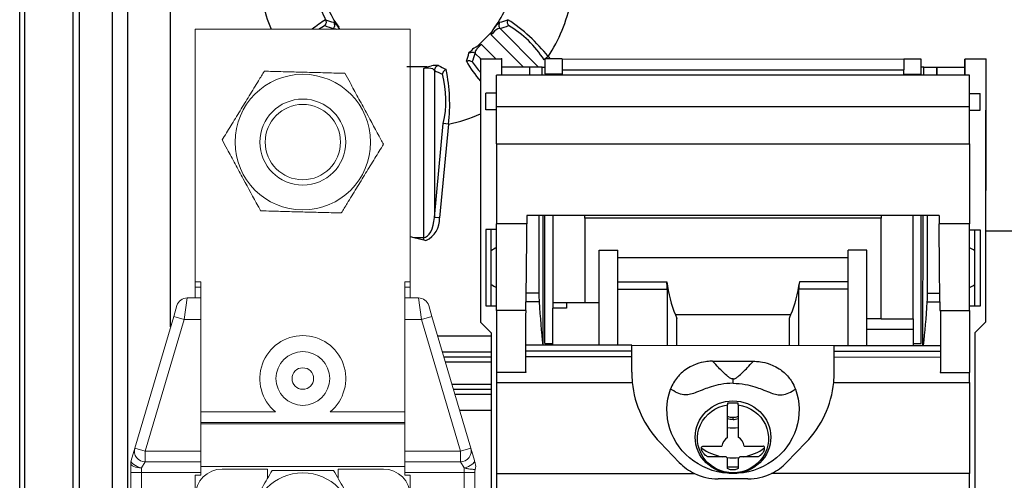
# Model space of a CAD drawing. Extents: x 25 to 1260, y 70 to 225.
# Drawn here: x 25 to 48, y 177 to 188 of the extents above; entities that cross this region are included whole.
import ezdxf

# ---------------------------------------------------------------- set-up
doc = ezdxf.new("R2010")
doc.units = 0
doc.header["$MEASUREMENT"] = 0
doc.layers.get('0').update_dxf_attribs({"linetype": 'CONTINUOUS'})

# ---------------------------------------------------------------- blocks, each defined once
blk = doc.blocks.new('PLANTA')
for p, q in [((-0.7088, 1.27431), (-0.7088, 108.98701)), ((-0.59944, 105.47057), (-0.59944, 1.25249)), ((0.52556, 105.47057), (0.52556, 6.09368)), ((0.68279, 6.14604), (0.68279, 97.99604)), ((1.4485, 6.14604), (1.4485, 97.99604)), ((1.80233, 95.6868), (1.80233, 19.27178)), ((2.80218, 81.14713), (2.80218, 88.90866)), ((6.58345, 88.08483), (6.56804, 88.06942)), ((6.73349, 88.06942), (6.70555, 88.11474)), ((10.28074, 88.01762), (9.95236, 87.68924)), ((11.00759, 87.19076), (10.25815, 87.94021)), ((10.28074, 88.01762), (10.34062, 88.11474)), ((10.46272, 88.08483), (11.35685, 87.19071)), ((10.02978, 87.71184), (10.36326, 87.37836)), ((10.01401, 87.37841), (9.88515, 87.50727)), ((10.00549, 87.37841), (10.00513, 85.02051)), ((10.00549, 87.37841), (10.00513, 85.02051)), ((10.00549, 87.37841), (10.00513, 85.02051)), ((10.00549, 87.37841), (10.49297, 87.37834)), ((10.00549, 87.37841), (10.49297, 87.37834)), ((10.00549, 87.37841), (10.49297, 87.37834)), ((10.49297, 87.37834), (10.49294, 87.19084)), ((10.49297, 87.37834), (10.49294, 87.19084)), ((10.49297, 87.37834), (10.49294, 87.19084)), ((11.58142, 87.43399), (11.48582, 87.35499)), ((11.50543, 87.37818), (11.50538, 87.02819)), ((11.90541, 87.37812), (11.50543, 87.37818)), ((11.58142, 87.43399), (11.62755, 87.37816)), ((11.90541, 87.37812), (11.90538, 87.12814)), ((11.90541, 87.37812), (19.85509, 87.37691)), ((19.85509, 87.37691), (19.85506, 87.12692)), ((20.25508, 87.37685), (19.85509, 87.37691)), ((20.25503, 87.02686), (20.25508, 87.37685)), ((21.26751, 87.1892), (21.26754, 87.3767)), ((21.26751, 87.1892), (21.26754, 87.3767)), ((21.26801, 87.3767), (21.26754, 87.3767)), ((21.26801, 87.3767), (21.26754, 87.3767)), ((21.26801, 87.3767), (21.26795, 87.00199)), ((21.75502, 87.37662), (21.26801, 87.3767)), ((21.75502, 87.37662), (21.26801, 87.3767)), ((21.75502, 87.37662), (21.26801, 87.3767)), ((21.75549, 87.37662), (21.75456, 81.25631)), ((21.75502, 87.37662), (21.75466, 85.01872)), ((21.75502, 87.37662), (21.75466, 85.01872)), ((21.75549, 87.37662), (21.75502, 87.37662)), ((8.75776, 87.19442), (8.29336, 87.19442)), ((8.68704, 83.22776), (8.68704, 87.15566)), ((8.75776, 87.19442), (8.86877, 87.22075)), ((8.93397, 87.11327), (8.93397, 83.69172)), ((10.49294, 87.19084), (10.49291, 87.00363)), ((10.49294, 87.19084), (10.49291, 87.00363)), ((10.49294, 87.19084), (10.49291, 87.00363)), ((11.1447, 87.19074), (10.49294, 87.19084)), ((11.1447, 87.19074), (10.49294, 87.19084)), ((11.1447, 87.19074), (10.49294, 87.19084)), ((11.1447, 87.19074), (11.14467, 87.00353)), ((11.1447, 87.19074), (11.14467, 87.00353)), ((11.1447, 87.19074), (11.14467, 87.00353)), ((11.4429, 87.19069), (11.1447, 87.19074)), ((11.4429, 87.19069), (11.1447, 87.19074)), ((11.4429, 87.19069), (11.1447, 87.19074)), ((11.44287, 87.00349), (11.4429, 87.19069)), ((11.44287, 87.00349), (11.4429, 87.19069)), ((11.44287, 87.00349), (11.4429, 87.19069)), ((11.4429, 87.19069), (11.5054, 87.19069)), ((11.4429, 87.19069), (11.5054, 87.19069)), ((11.4429, 87.19069), (11.5054, 87.19069)), ((11.50538, 87.02819), (11.90536, 87.02813)), ((11.90538, 87.12814), (11.90536, 87.02813)), ((11.90536, 87.02813), (11.90536, 87.00342)), ((11.90538, 87.12814), (19.85506, 87.12692)), ((19.85504, 87.02692), (19.85506, 87.12692)), ((19.85504, 87.02692), (20.25503, 87.02686)), ((19.85504, 87.00221), (19.85504, 87.02692)), ((20.31755, 87.18934), (20.25505, 87.18935)), ((20.31755, 87.18934), (20.25505, 87.18935)), ((20.31755, 87.18934), (20.25505, 87.18935)), ((20.31752, 87.00214), (20.31755, 87.18934)), ((20.31752, 87.00214), (20.31755, 87.18934)), ((20.31802, 87.18934), (20.31755, 87.18934)), ((20.31802, 87.18934), (20.31755, 87.18934)), ((20.31802, 87.18934), (20.31755, 87.18934)), ((20.31799, 87.00214), (20.31802, 87.18934)), ((20.31802, 87.18934), (20.61575, 87.1893)), ((20.31802, 87.18934), (20.61575, 87.1893)), ((20.31802, 87.18934), (20.61575, 87.1893)), ((20.61572, 87.00209), (20.61575, 87.1893)), ((20.61572, 87.00209), (20.61575, 87.1893)), ((20.61575, 87.1893), (20.61622, 87.1893)), ((20.61575, 87.1893), (20.61622, 87.1893)), ((20.61575, 87.1893), (20.61622, 87.1893)), ((20.61622, 87.1893), (20.61619, 87.00209)), ((20.61622, 87.1893), (21.26751, 87.1892)), ((20.61622, 87.1893), (21.26751, 87.1892)), ((20.61622, 87.1893), (21.26751, 87.1892)), ((21.26748, 87.00199), (21.26751, 87.1892)), ((21.26748, 87.00199), (21.26751, 87.1892)), ((10.38036, 86.26363), (10.38047, 87.00365)), ((21.38003, 87.00198), (10.38047, 87.00365)), ((21.37992, 86.26196), (21.38003, 87.00198)), ((10.13491, 86.19166), (10.13497, 86.57914)), ((10.13491, 86.19166), (10.13497, 86.57914)), ((10.13491, 86.19166), (10.13497, 86.57914)), ((10.38041, 86.5791), (10.13497, 86.57914)), ((10.38041, 86.5791), (10.13497, 86.57914)), ((10.38041, 86.5791), (10.13497, 86.57914)), ((21.37997, 86.57743), (21.62529, 86.57739)), ((21.37997, 86.57743), (21.62529, 86.57739)), ((21.37997, 86.57743), (21.62529, 86.57739)), ((21.62524, 86.18991), (21.62529, 86.57739)), ((21.62524, 86.18991), (21.62529, 86.57739)), ((21.62529, 86.57739), (21.62577, 86.57739)), ((21.62571, 86.18991), (21.62577, 86.57739)), ((10.38035, 86.19162), (10.13491, 86.19166)), ((10.38035, 86.19162), (10.13491, 86.19166)), ((10.38035, 86.19162), (10.13491, 86.19166)), ((10.38023, 85.40573), (10.38036, 86.26363)), ((21.37992, 86.26196), (10.38036, 86.26363)), ((21.37979, 85.40405), (21.37992, 86.26196)), ((21.37991, 86.18994), (21.62524, 86.18991)), ((21.37991, 86.18994), (21.62524, 86.18991)), ((21.37991, 86.18994), (21.62524, 86.18991)), ((21.62524, 86.18991), (21.62571, 86.18991)), ((8.93397, 83.69172), (9.14133, 85.87375)), ((9.26479, 85.86202), (9.05743, 83.67999)), ((9.26479, 85.86202), (9.14133, 85.87375)), ((10.38023, 85.40573), (10.37995, 83.54374)), ((10.38023, 85.40573), (21.37979, 85.40405)), ((21.37979, 85.40405), (21.37951, 83.54207)), ((10.00513, 85.02051), (10.00486, 83.25732)), ((10.00513, 85.02051), (10.00486, 83.25732)), ((10.00513, 85.02051), (10.00486, 83.25732)), ((21.75466, 85.01872), (21.75439, 83.25554)), ((21.75466, 85.01872), (21.75439, 83.25554)), ((9.05743, 83.67999), (8.93397, 83.69172)), ((20.67428, 83.7355), (11.08523, 83.73696)), ((11.36542, 83.73692), (11.36515, 81.92772)), ((11.36542, 83.73692), (11.36515, 81.92772)), ((11.36542, 83.73692), (11.36515, 81.92772)), ((11.46181, 80.7175), (11.46227, 83.7369)), ((11.46181, 80.7175), (11.46227, 83.7369)), ((11.46181, 80.7175), (11.46227, 83.7369)), ((11.50442, 80.75981), (11.50487, 83.7369)), ((11.69237, 83.73687), (11.69206, 81.70974)), ((12.43274, 83.67656), (12.43245, 81.70964)), ((19.32664, 83.67551), (12.43274, 83.67656)), ((19.32628, 81.3336), (19.32664, 83.67551)), ((20.06667, 81.33348), (20.06703, 83.73559)), ((20.25407, 80.75848), (20.25452, 83.73557)), ((20.29714, 80.71616), (20.2976, 83.73556)), ((20.39445, 83.73554), (20.39417, 81.92634)), ((10.12988, 83.408), (10.12961, 81.63307)), ((10.12988, 83.408), (10.12961, 81.63307)), ((10.12988, 83.408), (10.12961, 81.63307)), ((10.25487, 83.40798), (10.12988, 83.408)), ((10.25487, 83.40798), (10.12988, 83.408)), ((10.25487, 83.40798), (10.12988, 83.408)), ((10.2546, 81.63305), (10.25487, 83.40798)), ((10.2546, 81.63305), (10.25487, 83.40798)), ((10.2546, 81.63305), (10.25487, 83.40798)), ((10.37993, 83.40796), (10.25487, 83.40798)), ((10.37993, 83.40796), (10.25487, 83.40798)), ((10.37993, 83.40796), (10.25487, 83.40798)), ((10.37964, 81.52664), (10.37995, 83.54374)), ((11.08475, 83.54364), (10.37995, 83.54374)), ((21.37951, 83.54207), (20.6747, 83.54218)), ((21.3792, 81.52497), (21.37951, 83.54207)), ((21.37949, 83.40628), (21.50442, 83.40626)), ((21.37949, 83.40628), (21.50442, 83.40626)), ((21.37949, 83.40628), (21.50442, 83.40626)), ((21.50415, 81.63133), (21.50442, 83.40626)), ((21.50415, 81.63133), (21.50442, 83.40626)), ((21.50442, 83.40626), (21.50489, 83.40626)), ((21.50442, 83.40626), (21.50489, 83.40626)), ((21.50442, 83.40626), (21.50489, 83.40626)), ((21.50489, 83.40626), (21.62942, 83.40624)), ((21.50489, 83.40626), (21.62942, 83.40624)), ((21.50489, 83.40626), (21.62942, 83.40624)), ((21.62942, 83.40624), (21.62915, 81.63132)), ((21.62942, 83.40624), (21.62915, 81.63132)), ((21.62942, 83.40624), (21.62989, 83.40624)), ((21.62989, 83.40624), (21.62962, 81.63132)), ((8.37556, 83.25014), (8.45805, 83.22776)), ((8.45805, 83.22776), (8.68704, 83.22776)), ((8.45805, 83.22776), (8.68704, 83.1677)), ((8.68704, 83.1677), (8.68704, 83.22776)), ((10.00486, 83.25732), (10.00475, 82.52055)), ((10.00486, 83.25732), (10.00475, 82.52055)), ((10.00486, 83.25732), (10.00475, 82.52055)), ((21.75439, 83.25554), (21.75428, 82.51876)), ((21.75439, 83.25554), (21.75428, 82.51876)), ((12.76702, 81.70958), (12.7672, 82.93275)), ((12.7672, 82.93275), (13.20468, 82.93268)), ((13.20466, 82.75689), (13.20468, 82.93268)), ((18.55444, 82.75608), (18.55447, 82.93187)), ((18.99195, 82.9318), (18.55447, 82.93187)), ((18.99171, 81.33365), (18.99195, 82.9318)), ((13.20457, 82.19442), (13.20466, 82.75689)), ((13.20466, 82.75689), (18.55444, 82.75608)), ((18.55436, 82.1936), (18.55444, 82.75608)), ((10.00475, 82.52055), (10.00456, 81.2581)), ((10.00475, 82.52055), (10.00456, 81.2581)), ((10.00475, 82.52055), (10.00456, 81.2581)), ((21.75428, 82.51876), (21.75409, 81.25631)), ((21.75428, 82.51876), (21.75409, 81.25631)), ((13.20435, 80.71724), (13.20455, 82.02567)), ((13.20455, 82.02567), (13.20457, 82.19442)), ((13.20455, 82.02567), (14.3492, 82.0255)), ((13.20457, 82.19442), (14.33697, 82.19424)), ((14.3492, 82.0255), (14.349, 80.71706)), ((17.40948, 80.7166), (17.40968, 82.02503)), ((18.55433, 82.02486), (17.40968, 82.02503)), ((18.55436, 82.1936), (17.42196, 82.19377)), ((18.55413, 80.71642), (18.55433, 82.02486)), ((18.55433, 82.02486), (18.55436, 82.1936)), ((11.36515, 81.92772), (11.06968, 81.92776)), ((11.36515, 81.92772), (11.06968, 81.92776)), ((11.36515, 81.92772), (11.06968, 81.92776)), ((20.39417, 81.92634), (20.68928, 81.9263)), ((20.39417, 81.92634), (20.68928, 81.9263)), ((20.39417, 81.92634), (20.68928, 81.9263)), ((10.12961, 81.63307), (10.2546, 81.63305)), ((10.12961, 81.63307), (10.2546, 81.63305)), ((10.12961, 81.63307), (10.2546, 81.63305)), ((10.2546, 81.63305), (10.37966, 81.63303)), ((10.2546, 81.63305), (10.37966, 81.63303)), ((10.2546, 81.63305), (10.37966, 81.63303)), ((10.37964, 81.52664), (10.37942, 80.08507)), ((11.05934, 81.52654), (10.37964, 81.52664)), ((11.37113, 81.72862), (11.06529, 81.72867)), ((11.37113, 81.72862), (11.06529, 81.72867)), ((11.37113, 81.72862), (11.06529, 81.72867)), ((11.69191, 80.75978), (11.69204, 81.58475)), ((11.69206, 81.70974), (11.69204, 81.58475)), ((12.00453, 81.5847), (11.69204, 81.58475)), ((11.69206, 81.70974), (12.00455, 81.7097)), ((12.00455, 81.7097), (12.00453, 81.5847)), ((12.00455, 81.7097), (12.43245, 81.70964)), ((12.43245, 81.70964), (12.76702, 81.70958)), ((12.76686, 80.7173), (12.76702, 81.70958)), ((20.38813, 81.72725), (20.69361, 81.7272)), ((20.38813, 81.72725), (20.69361, 81.7272)), ((20.38813, 81.72725), (20.69361, 81.7272)), ((20.6995, 81.52507), (21.3792, 81.52497)), ((21.3792, 81.52497), (21.37898, 80.0834)), ((21.50415, 81.63133), (21.37922, 81.63135)), ((21.50415, 81.63133), (21.37922, 81.63135)), ((21.50415, 81.63133), (21.37922, 81.63135)), ((21.50462, 81.63133), (21.50415, 81.63133)), ((21.50462, 81.63133), (21.50415, 81.63133)), ((21.50462, 81.63133), (21.50415, 81.63133)), ((21.62915, 81.63132), (21.50462, 81.63133)), ((21.62915, 81.63132), (21.50462, 81.63133)), ((21.62915, 81.63132), (21.50462, 81.63133)), ((21.62962, 81.63132), (21.62915, 81.63132)), ((17.21807, 81.42502), (14.54062, 81.42543)), ((14.57379, 80.71703), (14.57388, 81.34371)), ((17.18479, 81.34331), (17.18469, 80.71663)), ((18.99167, 81.08366), (18.99171, 81.33365)), ((19.32628, 81.3336), (18.99171, 81.33365)), ((19.32628, 81.3336), (20.06667, 81.33348)), ((20.06667, 81.33348), (20.06663, 81.08349)), ((10.25451, 81.00807), (10.00456, 81.2581)), ((18.99161, 80.71635), (18.99167, 81.08366)), ((20.06663, 81.08349), (18.99167, 81.08366)), ((20.06663, 81.08349), (20.06658, 80.75851)), ((21.75409, 81.25631), (21.50406, 81.00636)), ((21.75409, 81.25631), (21.50406, 81.00636)), ((21.50453, 81.00636), (21.75456, 81.25631)), ((9.01172, 80.93439), (10.2545, 80.93439)), ((10.25451, 81.00807), (10.25419, 78.91076)), ((21.50453, 81.00636), (21.50304, 71.21099)), ((21.50406, 81.00636), (21.50397, 80.44943)), ((21.50406, 81.00636), (21.50397, 80.44943)), ((13.5243, 80.71719), (11.05127, 80.71756)), ((11.50442, 80.75981), (11.69191, 80.75978)), ((11.69191, 80.71747), (11.69191, 80.75978)), ((13.5243, 80.71719), (18.2343, 80.71647)), ((13.5243, 80.58331), (13.5243, 80.71719)), ((18.23426, 80.58259), (18.2343, 80.71647)), ((18.2343, 80.71647), (20.70733, 80.71609)), ((20.06658, 80.75851), (20.06657, 80.71619)), ((20.06658, 80.75851), (20.25407, 80.75848)), ((10.25444, 80.55975), (9.12227, 80.55975)), ((9.15476, 80.44964), (10.25442, 80.44964)), ((13.5243, 80.58331), (11.05164, 80.58368)), ((13.5243, 80.44613), (11.05245, 80.44651)), ((13.5243, 80.44613), (13.5243, 80.58331)), ((13.5243, 80.08961), (13.5243, 80.44613)), ((18.23411, 80.0889), (18.23422, 80.44542)), ((18.23422, 80.44542), (18.23426, 80.58259)), ((18.23422, 80.44542), (20.70606, 80.44504)), ((18.23426, 80.58259), (20.70692, 80.58221)), ((21.50397, 80.4469), (21.50389, 79.91365)), ((21.50397, 80.4469), (21.50389, 79.91365)), ((21.50397, 80.44943), (21.50397, 80.4482)), ((21.50397, 80.44943), (21.50397, 80.4482)), ((21.50397, 80.4482), (21.50397, 80.4469)), ((21.50397, 80.4482), (21.50397, 80.4469)), ((10.25441, 80.32476), (9.19161, 80.32476)), ((15.40488, 80.34667), (16.3536, 80.34652)), ((10.37942, 80.08507), (10.37939, 79.85494)), ((11.05791, 80.08497), (10.37942, 80.08507)), ((15.87916, 79.8333), (15.87918, 79.93521)), ((20.70049, 80.0835), (21.37898, 80.0834)), ((21.37894, 79.85327), (21.37898, 80.0834)), ((21.50389, 79.91365), (21.50384, 79.54741)), ((21.50389, 79.91365), (21.50384, 79.54741)), ((9.3423, 79.81409), (10.25433, 79.81409)), ((10.25431, 79.6892), (9.37915, 79.6892)), ((10.37939, 79.85494), (10.37906, 77.73491)), ((10.37939, 79.85494), (13.53607, 79.85446)), ((18.22227, 79.85375), (21.37894, 79.85327)), ((21.37894, 79.85327), (21.37862, 77.73323)), ((9.41164, 79.5791), (10.25429, 79.5791)), ((16.00019, 79.36984), (15.7502, 79.36984)), ((15.7502, 79.36984), (15.7502, 79.33156)), ((15.7502, 78.5735), (15.7502, 79.33156)), ((16.00019, 79.33267), (16.00019, 79.36984)), ((16.00019, 79.33267), (16.00019, 78.57783)), ((10.25423, 79.20446), (9.52219, 79.20446)), ((15.87921, 78.9941), (15.87922, 79.04297)), ((10.25418, 78.82074), (10.25083, 56.82007)), ((10.25418, 78.82074), (10.25083, 56.82007)), ((10.25418, 78.82074), (10.25083, 56.82007)), ((10.25419, 78.9035), (10.25418, 78.82074)), ((21.50373, 78.81903), (21.50257, 71.21099)), ((21.50373, 78.81903), (21.50257, 71.21099)), ((14.6308, 77.99156), (14.18382, 78.45521)), ((15.17615, 78.36988), (15.62107, 78.36988)), ((16.1368, 78.36988), (16.58181, 78.36988)), ((17.12696, 77.99118), (17.57408, 78.45469)), ((15.71716, 78.11989), (15.31752, 78.11989)), ((15.7502, 77.86423), (15.7502, 78.09628)), ((16.00019, 78.09195), (16.00019, 77.86289)), ((16.44042, 78.11989), (16.0407, 78.11989)), ((16.00019, 77.88163), (15.7502, 77.88167)), ((10.37906, 77.73491), (10.37645, 60.5583)), ((10.37906, 77.73491), (14.98567, 77.73421)), ((21.37862, 77.73323), (16.77202, 77.73393)), ((21.37777, 72.13303), (21.37862, 77.73323)), ((16.22716, 77.60902), (15.53049, 77.60913))]:
    blk.add_line(p, q)
at = {"linetype": 'Continuous', "lineweight": 15}
for p, q in [((3.37556, 88.06942), (3.37556, 82.19442)), ((3.37556, 88.06942), (8.37556, 88.06942)), ((3.37567, 88.06942), (3.37567, 88.06953)), ((3.37567, 88.06953), (5.87562, 88.06942)), ((8.37556, 88.06942), (8.37556, 82.19442)), ((8.37556, 88.06932), (8.37567, 88.06932)), ((8.37556, 85.44437), (8.37567, 88.06932)), ((3.37548, 83.31953), (3.37556, 85.44448)), ((3.37542, 82.06953), (3.37548, 83.31953)), ((3.37548, 83.31953), (3.37556, 83.31953)), ((3.37541, 81.81942), (3.37542, 82.06953)), ((3.37542, 82.06953), (3.50056, 82.06952)), ((3.37556, 82.19442), (3.50056, 82.19442)), ((3.50056, 82.19442), (3.50056, 79.17351)), ((8.25056, 82.19442), (8.37556, 82.19442)), ((8.25056, 79.17351), (8.25056, 82.19442)), ((8.25056, 82.06933), (8.37542, 82.06932)), ((8.37541, 81.81942), (8.37542, 82.06932)), ((8.37542, 82.06932), (8.37543, 82.19442)), ((3.11368, 81.31942), (3.18745, 81.81942)), ((3.18745, 81.81942), (3.50056, 81.81942)), ((8.25056, 81.81942), (8.56368, 81.81942)), ((8.63745, 81.31942), (8.56368, 81.81942)), ((2.94767, 81.64018), (2.8739, 81.39018)), ((8.87723, 81.39018), (8.80346, 81.64018)), ((1.97021, 78.32768), (2.8739, 81.39018)), ((3.11368, 81.31942), (2.20999, 78.25692)), ((3.11368, 81.31942), (2.8739, 81.39018)), ((3.50056, 81.31942), (3.11368, 81.31942)), ((8.63745, 81.31942), (8.25056, 81.31942)), ((8.87723, 81.39018), (8.63745, 81.31942)), ((9.54114, 78.25692), (8.63745, 81.31942)), ((8.87723, 81.39018), (9.78091, 78.32768)), ((3.50056, 79.17351), (3.50056, 78.92446)), ((3.50056, 79.17351), (5.23863, 79.17351)), ((6.5125, 79.17351), (8.25056, 79.17351)), ((8.25056, 78.92446), (8.25056, 79.17351)), ((8.25056, 78.92446), (3.50056, 78.92446)), ((3.50056, 78.92446), (3.50056, 78.89305)), ((3.50056, 77.89686), (3.50056, 78.89305)), ((3.50056, 78.89305), (8.25056, 78.89305)), ((8.25056, 78.89305), (8.25056, 78.92446)), ((8.25056, 78.89305), (8.25056, 77.89686)), ((1.88578, 78.04156), (1.97021, 78.32768)), ((2.20999, 78.25692), (1.97021, 78.32768)), ((9.54114, 78.25692), (9.78091, 78.32768)), ((9.78091, 78.32768), (9.86534, 78.04156)), ((2.20999, 78.25692), (3.50056, 78.25692)), ((2.20999, 78.25692), (2.20999, 78.00692)), ((8.25056, 78.25692), (9.54114, 78.25692)), ((9.54114, 78.00692), (9.54114, 78.25692)), ((1.87556, 77.75692), (1.87556, 77.97081)), ((2.20999, 78.00692), (2.12556, 77.86387)), ((2.12556, 77.86387), (2.12556, 77.75692)), ((3.50056, 78.00692), (2.20999, 78.00692)), ((8.25056, 77.89686), (3.50056, 77.89686)), ((3.50056, 77.69442), (3.50056, 77.89686)), ((9.54114, 78.00692), (8.25056, 78.00692)), ((8.25056, 77.89686), (8.25056, 77.69442)), ((9.62556, 77.86387), (9.54114, 78.00692)), ((9.62556, 77.86387), (9.62556, 77.75692)), ((1.87556, 77.75692), (2.12556, 77.75692)), ((1.87556, 64.13192), (1.87556, 77.75692)), ((2.12556, 77.75692), (2.12556, 64.13192)), ((3.50056, 77.75692), (2.12556, 77.75692)), ((3.37556, 77.69442), (3.37556, 77.21289)), ((3.37556, 77.69442), (3.50056, 77.69442)), ((5.05056, 77.83789), (4.00056, 77.83789)), ((5.05056, 77.61548), (5.05056, 77.83789)), ((6.70056, 77.83789), (6.70056, 77.61548)), ((7.75056, 77.83789), (6.70056, 77.83789)), ((9.62556, 77.75692), (8.25056, 77.75692)), ((8.25056, 77.69442), (8.37556, 77.69442)), ((8.37556, 77.69442), (8.37556, 77.21289)), ((9.87556, 77.75692), (9.62556, 77.75692)), ((9.62556, 64.13192), (9.62556, 77.75692)), ((9.87556, 77.75692), (9.87556, 64.13192))]:
    blk.add_line(p, q, dxfattribs=at)
at = {"ltscale": 5}
blk.add_line((21.75549, 83.37662), (29.75439, 83.37662), dxfattribs=at)
at = {"flags": 128}
for points in [[(6.40143, 88.29121), (6.40885, 88.27441), (6.41373, 88.25667), (6.41595, 88.23839), (6.41547, 88.21996), (6.41231, 88.20179), (6.40652, 88.18427), (6.39824, 88.16778), (6.38765, 88.15269)], [(6.59322, 88.23021), (6.60207, 88.21301), (6.60816, 88.19462), (6.61134, 88.17548), (6.61154, 88.15606), (6.60875, 88.13683), (6.60303, 88.11826), (6.59453, 88.10078), (6.58345, 88.08483)], [(10.45296, 88.23021), (10.44411, 88.21301), (10.43801, 88.19462), (10.43483, 88.17548), (10.43463, 88.15606), (10.43743, 88.13683), (10.44314, 88.11826), (10.45164, 88.10078), (10.46272, 88.08483)], [(10.64474, 88.29121), (10.63732, 88.27441), (10.63245, 88.25667), (10.63023, 88.23839), (10.6307, 88.21996), (10.63387, 88.20179), (10.63965, 88.18427), (10.64793, 88.16778), (10.65852, 88.15269)], [(6.58345, 88.08483), (6.58936, 88.08705), (6.63399, 88.08215), (6.65509, 88.06942)], [(10.46272, 88.08483), (10.45681, 88.08705), (10.41219, 88.08215), (10.37283, 88.05842), (10.33104, 88.02178), (10.28582, 87.97339), (10.25815, 87.94021)], [(10.25815, 87.94021), (10.25842, 87.94165), (10.28074, 88.01762)], [(10.02978, 87.71184), (10.01901, 87.7031), (9.97247, 87.66251), (9.96391, 87.65444), (9.92273, 87.61111), (9.91463, 87.60113), (9.88725, 87.55637), (9.88515, 87.50727)], [(9.95236, 87.68924), (10.02834, 87.71156), (10.02978, 87.71184)], [(9.73978, 87.51703), (9.75698, 87.52588), (9.77537, 87.53197), (9.79451, 87.53516), (9.81392, 87.53535), (9.83315, 87.53256), (9.85173, 87.52685), (9.8692, 87.51835), (9.88515, 87.50727)], [(9.85525, 87.62937), (9.90307, 87.66031), (9.95236, 87.68924)], [(9.67878, 87.32525), (9.69558, 87.33266), (9.71332, 87.33754), (9.7316, 87.33976), (9.75003, 87.33929), (9.7682, 87.33612), (9.78572, 87.33034), (9.80221, 87.32206), (9.8173, 87.31146)], [(8.68704, 87.15566), (8.68826, 87.15648), (8.75776, 87.19442)], [(8.93397, 87.11327), (8.89879, 87.14607), (8.85495, 87.15769), (8.80016, 87.16175), (8.73471, 87.15987), (8.68704, 87.15566)], [(9.02986, 87.22297), (9.01144, 87.21707), (8.99412, 87.20837), (8.97834, 87.19709), (8.96447, 87.1835), (8.95285, 87.16793), (8.94376, 87.15075), (8.93741, 87.13238), (8.93397, 87.11327)], [(9.2086, 87.13049), (9.19147, 87.12386), (9.17549, 87.11476), (9.16099, 87.10341), (9.14829, 87.09004), (9.13768, 87.07495), (9.12938, 87.05847), (9.12358, 87.04096), (9.1204, 87.0228)], [(8.68704, 83.22776), (8.73099, 83.23632), (8.77357, 83.26175), (8.81346, 83.30325), (8.84941, 83.35953), (8.8803, 83.42884), (8.90517, 83.50902), (8.92324, 83.59756), (8.93397, 83.69172)]]:
    blk.add_lwpolyline(points, dxfattribs=at)
at = {"linetype": 'Continuous', "lineweight": 15, "flags": 128}
for points in [[(2.12556, 77.86387), (2.07679, 77.86592), (2.02989, 77.87201), (1.98667, 77.88189), (1.94879, 77.89519), (1.9177, 77.91139), (1.89459, 77.92988), (1.88037, 77.94995), (1.87556, 77.97081)], [(1.88578, 78.04156), (1.88499, 78.01918), (1.89492, 77.99464), (1.91513, 77.96904), (1.94471, 77.94351), (1.98236, 77.91921), (2.0264, 77.8972), (2.07485, 77.87848), (2.12556, 77.86387)], [(9.62556, 77.86387), (9.67628, 77.87848), (9.72473, 77.8972), (9.76876, 77.91921), (9.80641, 77.94351), (9.836, 77.96904), (9.85621, 77.99464), (9.86614, 78.01918), (9.86534, 78.04156)]]:
    blk.add_lwpolyline(points, dxfattribs=at)
at = {"linetype": 'Continuous', "lineweight": 15}
for centre, radius in [((5.87556, 85.44442), 1.57639), ((5.87556, 85.44442), 1), ((5.87556, 85.44442), 0.875), ((5.87556, 79.94442), 0.625), ((5.87556, 79.94442), 0.25), ((5.87556, 76.56942), 1.17894)]:
    blk.add_circle(centre, radius, dxfattribs=at)
for centre, radius, start, end in [((8.52556, 89.44442), 2.25, 188.773961, 216.226039), ((8.52556, 89.44442), 2.25, 323.773961, 351.226039), ((8.52556, 89.44442), 3.65788, 191.659234, 202.079999), ((8.52556, 89.44442), 2.41264, 196.4459, 208.5541), ((8.52556, 89.44442), 3.65788, 326.659234, 348.340766), ((8.59715, 84.95163), 3.99675, 123.324179, 128.731774), ((7.55319, 86.11606), 2.34656, 119.782025, 123.649951), ((7.88498, 92.15704), 4.27515, 249.497992, 252.275515), ((7.72963, 92.13509), 4.06689, 250.938097, 253.773691), ((6.29987, 87.83246), 0.49423, 34.830685, 53.591038), ((10.7463, 87.83246), 0.49423, 126.408962, 145.169315), ((9.31654, 92.13509), 4.06689, 286.226309, 289.061903), ((9.1612, 92.15704), 4.27515, 287.724485, 290.502008), ((8.44903, 84.95163), 3.99675, 38.396198, 56.675821), ((9.49298, 86.11606), 2.34656, 31.86885, 60.217975), ((5.86835, 88.64281), 4.03179, 340.925752, 343.786037), ((10.41499, 86.93848), 0.88918, 129.013226, 139.408496), ((5.79514, 88.81496), 4.29398, 339.504085, 342.269423), ((12.13266, 88.71039), 2.81783, 209.44339, 220.981236), ((12.64654, 89.24126), 3.42471, 214.297476, 219.539393), ((8.95576, 86.75392), 0.47487, 81.022823, 100.555455), ((10.89314, 90.91308), 4.27515, 242.724485, 245.502008), ((10.98746, 90.78771), 4.06689, 241.226309, 244.061903), ((6.85612, 86.40684), 2.34656, 346.86885, 15.217975), ((5.29455, 86.32166), 3.99675, 353.396198, 11.675821), ((20.94202, 86.64088), 0.43837, 357.501996, 2.480554), ((8.52556, 89.44442), 3.65788, 281.659234, 293.861831), ((8.52726, 83.64646), 0.53123, 293.219276, 3.618358), ((11.18279, 83.67677), 1.24995, 359.990561, 2.750826), ((20.57659, 83.67534), 1.24995, 177.231724, 180), ((8.77356, 83.48746), 0.33126, 254.860252, 263.610406), ((10.56729, 82.52495), 0.49998, 112.015588, 128.681888), ((21.19186, 82.52333), 0.49998, 51.317512, 67.966962), ((10.56729, 82.52495), 0.49998, 231.300662, 247.966962), ((13.18987, 82.02632), 1.15933, 359.959271, 8.328157), ((18.56901, 82.0255), 1.15933, 171.654393, 180.023279), ((21.19186, 82.52333), 0.49998, 292.015588, 308.665038), ((15.8792, 80.08961), 2.35491, 180, 185.730902), ((15.8792, 80.08961), 2.35491, 354.251648, 359.98255), ((15.8792, 80.08961), 2.35491, 185.730902, 223.950961), ((15.8792, 80.08961), 2.35491, 316.031589, 354.251648), ((15.87904, 79.38159), 0.33861, 247.637108, 270.031128), ((15.87904, 79.38159), 0.33861, 247.637108, 270.031128), ((15.87904, 79.38159), 0.33861, 247.637108, 270.031128), ((15.87904, 79.38159), 0.38748, 250.580398, 270.026102), ((15.87904, 79.38159), 0.38748, 250.580398, 270.026102), ((15.87904, 79.38159), 0.38748, 250.580398, 270.026102), ((15.87904, 79.38159), 0.38748, 270.026102, 288.220662), ((15.87904, 79.38159), 0.38748, 270.026102, 288.220662), ((15.87951, 79.38159), 0.38748, 269.956448, 288.147348), ((15.87904, 79.38159), 0.33861, 270.031128, 290.965548), ((15.87904, 79.38159), 0.33861, 270.031128, 290.965548), ((15.87904, 79.38159), 0.58748, 257.332205, 281.901751), ((15.87904, 79.38159), 1.2843, 235.013735, 259.234396), ((15.87904, 79.38159), 1.2843, 280.765605, 304.980569), ((15.88421, 78.31872), 0.25969, 229.964337, 238.933934), ((15.87904, 79.38159), 1.2843, 263.621186, 276.367698), ((15.87403, 78.31822), 0.25906, 299.143874, 310.043035), ((15.53068, 78.85908), 1.24995, 223.950961, 244.149342), ((16.22735, 78.85897), 1.24995, 295.833208, 316.031589), ((15.53068, 78.85908), 1.24995, 244.149342, 269.991275), ((16.22735, 78.85897), 1.24995, 269.991275, 295.833208)]:
    blk.add_arc(centre, radius, start, end)
for centre, radius, start, end in [((3.18745, 81.56942), 0.25, 90, 163.55962), ((8.56368, 81.56942), 0.25, 16.44038, 90), ((5.87556, 79.94442), 1, 90, 230.436325), ((5.87556, 79.94442), 1, 309.563675, 90), ((2.20999, 78.25692), 0.25, 163.55962, 270), ((9.54114, 78.25692), 0.25, 270, 16.44038), ((2.12556, 77.97081), 0.25, 163.55962, 180), ((9.64647, 77.89998), 0.25, 343.30728, 16.441099), ((4.00056, 77.21289), 0.625, 90, 180), ((7.75056, 77.21289), 0.625, 0, 90), ((10.12556, 77.75692), 0.25, 163.405911, 179.92682)]:
    blk.add_arc(centre, radius, start, end, dxfattribs=at)
for points, knots in [([(3.99983, 85.49401), (4.06614, 85.60215), (4.20031, 85.82098), (4.41325, 86.16827), (4.63226, 86.52547), (4.82177, 86.83454), (4.93569, 87.02033), (4.98064, 87.09365)], [0, 0, 0, 0, 0.21040183, 0.42573113, 0.63688818, 0.85671634, 1, 1, 1, 1]), ([(4.98064, 87.09365), (5.10745, 87.0903), (5.36404, 87.08351), (5.77127, 87.07275), (6.19013, 87.06168), (6.55255, 87.0521), (6.7704, 87.04634), (6.85637, 87.04407)], [0, 0, 0, 0, 0.21040183, 0.42573113, 0.63688818, 0.85671634, 1, 1, 1, 1]), ([(6.85637, 87.04407), (6.89516, 86.97258), (6.99289, 86.79247), (7.15719, 86.4897), (7.4023, 86.038), (7.60296, 85.6682), (7.7316, 85.43114), (7.7513, 85.39484)], [0, 0, 0, 0, 0.13574295, 0.34199316, 0.54779995, 0.93076305, 1, 1, 1, 1]), ([(4.89476, 83.84478), (4.87506, 83.88108), (4.74642, 84.11814), (4.54576, 84.48794), (4.30065, 84.93964), (4.13635, 85.24241), (4.03862, 85.42252), (3.99983, 85.49401)], [0, 0, 0, 0, 0.06923695, 0.45220005, 0.65800684, 0.86425705, 1, 1, 1, 1]), ([(7.7513, 85.39484), (7.68499, 85.2867), (7.55082, 85.06787), (7.33788, 84.72058), (7.11886, 84.36338), (6.92936, 84.0543), (6.81544, 83.86851), (6.77049, 83.7952)], [0, 0, 0, 0, 0.21040183, 0.42573113, 0.63688818, 0.85671634, 1, 1, 1, 1]), ([(6.77049, 83.7952), (6.64368, 83.79855), (6.38709, 83.80533), (5.97986, 83.8161), (5.561, 83.82717), (5.19858, 83.83675), (4.98072, 83.84251), (4.89476, 83.84478)], [0, 0, 0, 0, 0.21040183, 0.42573113, 0.63688818, 0.85671634, 1, 1, 1, 1]), ([(9.88465, 77.82855), (9.88467, 77.82854), (9.88471, 77.82854), (9.87043, 77.82955), (9.84296, 77.83154), (9.79227, 77.8361), (9.71984, 77.84264), (9.65626, 77.85696), (9.62556, 77.86387)], [0, 0, 0, 0, 0.09204632, 0.21580231, 0.39368949, 0.52497938, 0.77067646, 1, 1, 1, 1]), ([(9.86534, 78.04156), (9.86904, 78.02903), (9.87481, 78.00948), (9.88097, 77.98861), (9.88363, 77.97959), (9.88464, 77.97618), (9.88555, 77.97309), (9.88619, 77.97091), (9.88619, 77.9709), (9.88619, 77.9709)], [0, 0, 0, 0, 0.46767643, 0.72967293, 0.8208812, 0.8309153, 0.91264594, 0.96289017, 1, 1, 1, 1]), ([(4.44662, 76.56942), (4.52586, 76.70666), (4.68667, 76.98521), (4.9299, 77.40649), (5.08626, 77.6773), (5.16109, 77.80692)], [0, 0, 0, 0, 0.33615228, 0.6822625, 1, 1, 1, 1]), ([(5.16109, 77.80692), (5.22191, 77.80692), (5.42725, 77.80692), (5.78997, 77.80692), (6.21108, 77.80692), (6.47517, 77.80692), (6.59003, 77.80692)], [0, 0, 0, 0, 0.12978584, 0.43824117, 0.75568043, 1, 1, 1, 1]), ([(6.59003, 77.80692), (6.66927, 77.66969), (6.83009, 77.39114), (7.07331, 76.96986), (7.22967, 76.69904), (7.30451, 76.56942)], [0, 0, 0, 0, 0.33615228, 0.6822625, 1, 1, 1, 1])]:
    blk.add_open_spline(points, degree=3, knots=knots, dxfattribs=at)
for points in [[(11.08523, 83.73696), (11.08507, 83.67254), (11.08491, 83.6081), (11.08475, 83.54364)], [(20.67428, 83.7355), (20.67442, 83.67108), (20.67456, 83.60664), (20.6747, 83.54218)], [(14.33697, 82.19424), (14.37699, 81.9219), (14.44583, 81.66202), (14.54062, 81.42543)], [(17.42196, 82.19377), (17.38185, 81.92144), (17.31293, 81.66159), (17.21807, 81.42502)], [(11.36515, 81.92772), (11.36513, 81.8573), (11.36721, 81.7883), (11.37113, 81.72862)], [(11.36515, 81.92772), (11.36513, 81.8573), (11.36721, 81.7883), (11.37113, 81.72862)], [(11.36515, 81.92772), (11.36513, 81.8573), (11.36721, 81.7883), (11.37113, 81.72862)], [(20.39417, 81.92634), (20.39416, 81.85592), (20.39207, 81.78692), (20.38813, 81.72725)], [(11.37113, 81.72862), (11.39501, 81.36508), (11.4228, 81.02623), (11.45403, 80.7175)], [(11.37113, 81.72862), (11.39501, 81.36508), (11.4228, 81.02623), (11.45403, 80.7175)], [(11.37113, 81.72862), (11.39501, 81.36508), (11.4228, 81.02623), (11.45403, 80.7175)], [(20.38813, 81.72725), (20.36413, 81.36371), (20.33625, 81.02488), (20.30492, 80.71615)], [(14.54062, 81.42543), (14.55158, 81.39806), (14.56267, 81.37082), (14.57388, 81.34371)], [(17.21807, 81.42502), (17.2071, 81.39766), (17.19601, 81.37042), (17.18479, 81.34331)], [(15.7502, 78.5735), (15.67929, 78.53081), (15.63147, 78.4554), (15.62107, 78.36988)], [(16.1368, 78.36988), (16.12602, 78.45855), (16.07505, 78.53614), (16.00019, 78.57783)]]:
    blk.add_open_spline(points, degree=3)
for points, knots in [([(11.05934, 81.52654), (11.06611, 81.71925), (11.07198, 82.00398), (11.08084, 82.7074), (11.0837, 83.11533), (11.08475, 83.54364)], [0, 0, 0, 0, 1, 1, 2, 2, 2, 2]), ([(20.6995, 81.52507), (20.69279, 81.71779), (20.68701, 82.00251), (20.67836, 82.70593), (20.67562, 83.11387), (20.6747, 83.54218)], [0, 0, 0, 0, 1, 1, 2, 2, 2, 2]), ([(11.05934, 81.52654), (11.05625, 81.43869), (11.0538, 81.29082), (11.05105, 80.92828), (11.05085, 80.72549), (11.05286, 80.34986), (11.05501, 80.18932), (11.05791, 80.08497)], [0, 0, 0, 0, 1, 1, 2, 2, 3, 3, 3, 3]), ([(20.6995, 81.52507), (20.70257, 81.43722), (20.70497, 81.28935), (20.7076, 80.92681), (20.70774, 80.72402), (20.70562, 80.34839), (20.70343, 80.18786), (20.70049, 80.0835)], [0, 0, 0, 0, 1, 1, 2, 2, 3, 3, 3, 3]), ([(15.40488, 80.34667), (15.36615, 80.34667), (15.32229, 80.34469), (15.27447, 80.33911), (15.19265, 80.32957), (15.00325, 80.29925), (14.8088, 80.17235), (14.7055, 80.10494), (14.63478, 80.03235), (14.59003, 79.979), (14.51969, 79.89514), (14.46507, 79.8009), (14.42839, 79.70016)], [0, 0, 0, 0, 0.52276233, 0.52276233, 0.52276233, 2.51456776, 2.51456776, 2.51456776, 3.68566601, 3.68566601, 3.68566601, 4.9798477, 4.9798477, 4.9798477, 4.9798477]), ([(15.87918, 79.93521), (15.87295, 79.93521), (15.86776, 79.93577), (15.86415, 79.93629), (15.85669, 79.93737), (15.84994, 79.93913), (15.84413, 79.94101), (15.83411, 79.94425), (15.82408, 79.94877), (15.81401, 79.95428), (15.79753, 79.96328), (15.77907, 79.97594), (15.75735, 79.9934), (15.72614, 80.01849), (15.68843, 80.05332), (15.64083, 80.10058), (15.58418, 80.15683), (15.50964, 80.23457), (15.40488, 80.34667)], [0, 0, 0, 0, 0.06030737, 0.06030737, 0.06030737, 0.14265573, 0.14265573, 0.14265573, 0.27447437, 0.27447437, 0.27447437, 0.55014979, 0.55014979, 0.55014979, 1.18361663, 1.18361663, 1.18361663, 2.54746289, 2.54746289, 2.54746289, 2.54746289]), ([(15.87918, 79.93521), (15.8854, 79.9352), (15.8906, 79.93577), (15.89421, 79.93629), (15.90167, 79.93736), (15.90842, 79.93912), (15.91423, 79.941), (15.92425, 79.94424), (15.93428, 79.94876), (15.94435, 79.95426), (15.96083, 79.96326), (15.97929, 79.97591), (16.00102, 79.99337), (16.03224, 80.01845), (16.06997, 80.05326), (16.11757, 80.1005), (16.17424, 80.15674), (16.24881, 80.23445), (16.3536, 80.34652)], [0, 0, 0, 0, 0.06030737, 0.06030737, 0.06030737, 0.14265573, 0.14265573, 0.14265573, 0.27447437, 0.27447437, 0.27447437, 0.55014979, 0.55014979, 0.55014979, 1.18361663, 1.18361663, 1.18361663, 2.54746289, 2.54746289, 2.54746289, 2.54746289]), ([(16.3536, 80.34652), (16.40188, 80.34652), (16.44565, 80.34341), (16.48401, 80.33893), (16.56583, 80.32936), (16.75522, 80.29899), (16.94963, 80.17203), (17.03251, 80.1179), (17.1062, 80.05273), (17.16834, 79.9786), (17.21599, 79.92176), (17.28305, 79.82851), (17.3299, 79.69972)], [0, 0, 0, 0, 0.52276233, 0.52276233, 0.52276233, 2.51456776, 2.51456776, 2.51456776, 3.68566601, 3.68566601, 3.68566601, 4.9798477, 4.9798477, 4.9798477, 4.9798477]), ([(15.87884, 77.73471), (15.55036, 77.73476), (15.23053, 77.83598), (14.70198, 78.21104), (14.50716, 78.47504), (14.31357, 79.07851), (14.31988, 79.40213), (14.42839, 79.70016)], [0, 0, 0, 0, 1, 1, 2, 2, 3, 3, 3, 3]), ([(15.87916, 79.8333), (15.67676, 79.83333), (15.50539, 79.79417), (15.3707, 79.75176), (15.31375, 79.73384), (15.26073, 79.7145), (15.21071, 79.69517), (15.14604, 79.6702), (15.08726, 79.64559), (15.03259, 79.62479), (14.98389, 79.60626), (14.9372, 79.59024), (14.89144, 79.57961), (14.85062, 79.57013), (14.81063, 79.56495), (14.7697, 79.56577), (14.67558, 79.56767), (14.57841, 79.60127), (14.45406, 79.68289), (14.44545, 79.68855), (14.43689, 79.6943), (14.42839, 79.70016)], [0, 0, 0, 0, 2.0659259, 2.0659259, 2.0659259, 2.74482499, 2.74482499, 2.74482499, 3.51097419, 3.51097419, 3.51097419, 4.10413011, 4.10413011, 4.10413011, 4.59520982, 4.59520982, 4.59520982, 5.95535858, 5.95535858, 5.95535858, 6.0791152, 6.0791152, 6.0791152, 6.0791152]), ([(17.3299, 79.69972), (17.43831, 79.40166), (17.44453, 79.07803), (17.25075, 78.47462), (17.05585, 78.21068), (16.52719, 77.83578), (16.20732, 77.73466), (15.87884, 77.73471)], [0, 0, 0, 0, 1, 1, 2, 2, 3, 3, 3, 3]), ([(15.87916, 79.8333), (16.08156, 79.83327), (16.25292, 79.79406), (16.3876, 79.75161), (16.44454, 79.73366), (16.49755, 79.71431), (16.54757, 79.69497), (16.61223, 79.66997), (16.67101, 79.64535), (16.72568, 79.62453), (16.77437, 79.60599), (16.82105, 79.58995), (16.86681, 79.57931), (16.90762, 79.56982), (16.94761, 79.56463), (16.98854, 79.56544), (17.08266, 79.5673), (17.17985, 79.60088), (17.30422, 79.68246), (17.31283, 79.68811), (17.32139, 79.69387), (17.3299, 79.69972)], [0, 0, 0, 0, 2.0659259, 2.0659259, 2.0659259, 2.74482499, 2.74482499, 2.74482499, 3.51097419, 3.51097419, 3.51097419, 4.10413011, 4.10413011, 4.10413011, 4.59520982, 4.59520982, 4.59520982, 5.95535858, 5.95535858, 5.95535858, 6.0791152, 6.0791152, 6.0791152, 6.0791152]), ([(15.87884, 77.73471), (15.64559, 77.73474), (15.42187, 77.82386), (15.09205, 78.141), (14.99941, 78.35608), (14.99948, 78.80452), (15.09218, 79.01957), (15.4221, 79.33661), (15.64584, 79.42566), (15.8791, 79.42562)], [0, 0, 0, 0, 1, 1, 2, 2, 3, 3, 4, 4, 4, 4]), ([(16.00019, 79.33267), (16.27753, 79.29314), (16.51518, 79.12109), (16.74741, 78.63047), (16.72621, 78.34522), (16.42381, 77.8913), (16.16315, 77.75347), (15.60241, 77.75099), (15.34043, 77.88651), (15.03369, 78.33773), (15.00976, 78.62278), (15.23727, 79.11544), (15.47326, 79.28958), (15.7502, 79.33156)], [0, 0, 0, 0, 1, 1, 2, 2, 3, 3, 4, 4, 5, 5, 6, 6, 6, 6]), ([(15.8791, 79.42562), (16.11236, 79.42559), (16.33607, 79.33647), (16.6659, 79.01933), (16.75853, 78.80425), (16.75846, 78.35581), (16.66576, 78.14076), (16.33584, 77.82372), (16.1121, 77.73467), (15.87884, 77.73471)], [0, 0, 0, 0, 1, 1, 2, 2, 3, 3, 4, 4, 4, 4]), ([(15.16733, 78.24489), (15.1665, 78.24635), (15.1657, 78.2478), (15.16493, 78.24922), (15.15947, 78.25934), (15.15156, 78.27559), (15.14672, 78.29424), (15.14283, 78.30921), (15.14172, 78.32264), (15.14304, 78.3339), (15.14371, 78.33959), (15.14573, 78.35137), (15.15354, 78.36007), (15.15644, 78.36329), (15.16344, 78.36988), (15.17615, 78.36988)], [0, 0, 0, 0, 0.019835427, 0.019835427, 0.019835427, 0.214431852, 0.214431852, 0.214431852, 0.37442961, 0.37442961, 0.37442961, 0.488511628, 0.488511628, 0.488511628, 0.589442583, 0.589442583, 0.589442583, 0.589442583]), ([(16.59063, 78.24489), (16.59145, 78.24634), (16.59225, 78.24778), (16.59301, 78.24919), (16.59848, 78.2593), (16.60638, 78.27554), (16.61123, 78.29416), (16.61632, 78.31373), (16.61573, 78.32703), (16.61492, 78.3339), (16.61313, 78.34916), (16.60731, 78.35685), (16.6044, 78.36009), (16.59621, 78.36918), (16.58618, 78.36988), (16.58181, 78.36988)], [0, 0, 0, 0, 0.019680407, 0.019680407, 0.019680407, 0.214108733, 0.214108733, 0.214108733, 0.374431652, 0.374431652, 0.374431652, 0.488622812, 0.488622812, 0.488622812, 0.589466141, 0.589466141, 0.589466141, 0.589466141]), ([(15.31752, 78.11989), (15.30178, 78.11989), (15.28173, 78.13096), (15.27618, 78.13408), (15.26571, 78.13997), (15.25447, 78.1476), (15.24306, 78.15674), (15.22768, 78.16907), (15.21594, 78.18101), (15.20885, 78.18866), (15.1927, 78.20607), (15.17848, 78.2252), (15.16733, 78.24489)], [0, 0, 0, 0, 0.175978379, 0.175978379, 0.175978379, 0.33662644, 0.33662644, 0.33662644, 0.523923466, 0.523923466, 0.523923466, 0.803977702, 0.803977702, 0.803977702, 0.803977702]), ([(16.59063, 78.24489), (16.57953, 78.22527), (16.56537, 78.20621), (16.54929, 78.18884), (16.5356, 78.17407), (16.52315, 78.16335), (16.51479, 78.15666), (16.5033, 78.14746), (16.49197, 78.13979), (16.48143, 78.13389), (16.47581, 78.13074), (16.45602, 78.11989), (16.44042, 78.11989)], [0, 0, 0, 0, 0.279039942, 0.279039942, 0.279039942, 0.467883047, 0.467883047, 0.467883047, 0.629577179, 0.629577179, 0.629577179, 0.804043341, 0.804043341, 0.804043341, 0.804043341]), ([(15.8752, 77.81848), (15.8566, 77.81857), (15.83858, 77.82045), (15.82203, 77.82379), (15.80475, 77.82728), (15.7926, 77.83166), (15.78571, 77.83446), (15.77118, 77.84037), (15.76055, 77.84724), (15.75488, 77.85387), (15.75186, 77.8574), (15.7502, 77.86092), (15.7502, 77.86423)], [0, 0, 0, 0, 0.213970193, 0.213970193, 0.213970193, 0.365553884, 0.365553884, 0.365553884, 0.512139734, 0.512139734, 0.512139734, 0.558323835, 0.558323835, 0.558323835, 0.558323835]), ([(16.00019, 77.86289), (16.00019, 77.85875), (15.99759, 77.85499), (15.99547, 77.85256), (15.98979, 77.84602), (15.97916, 77.83929), (15.96467, 77.83356), (15.95432, 77.82946), (15.94207, 77.8259), (15.92835, 77.82327), (15.91768, 77.82122), (15.89907, 77.81837), (15.8752, 77.81848)], [0, 0, 0, 0, 0.046135902, 0.046135902, 0.046135902, 0.191747954, 0.191747954, 0.191747954, 0.342916312, 0.342916312, 0.342916312, 0.556626702, 0.556626702, 0.556626702, 0.556626702])]:
    blk.add_open_spline(points, degree=3, knots=knots)
for p in [(10.00549, 87.37841), (10.49297, 87.37834), (21.75502, 87.37662)]:
    blk.add_point(p)

msp = doc.modelspace()

# ---------------------------------------------------------------- block references
msp.add_blockref('PLANTA', (26.006, 99.416))

doc.saveas('drawing.dxf')
